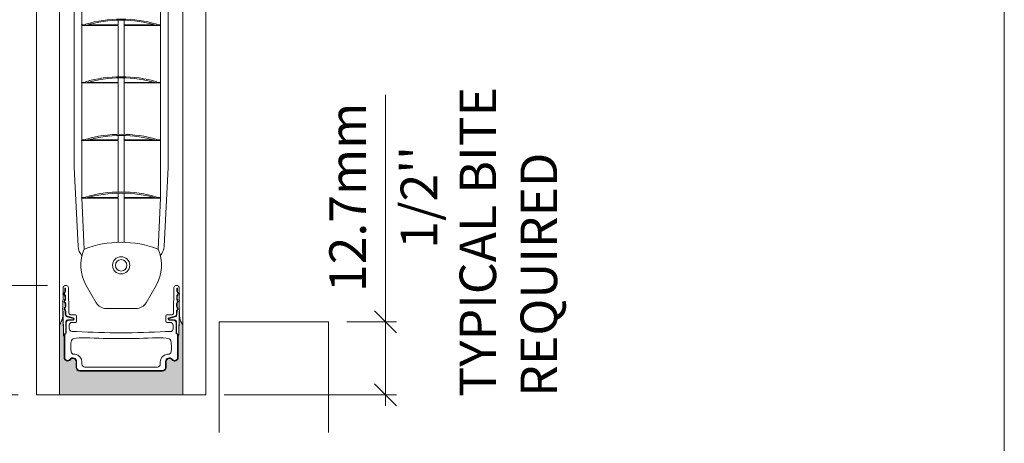
# Model space of a CAD drawing. Extents: x -12437 to -11924, y -178 to 250.
# Drawn here: x -12302 to -12295, y 92 to 95 of the extents above; entities that cross this region are included whole.
import ezdxf

# ---------------------------------------------------------------- set-up
doc = ezdxf.new("R2010")
doc.units = 0
doc.header["$LTSCALE"] = 5
doc.header["$MEASUREMENT"] = 0
doc.linetypes.add('HIDDEN', pattern=[0.375, 0.25, -0.125])
doc.layers.get('0').update_dxf_attribs({"linetype": 'CONTINUOUS', "lineweight": 5})
doc.layers.get('DEFPOINTS').update_dxf_attribs({"linetype": 'CONTINUOUS', "lineweight": 5})
for name, color, linetype, lineweight in [('Catalogue Texte Anglais', 7, 'CONTINUOUS', 5), ('FRAME_H', 73, 'CONTINUOUS', 13), ('FRAME_L', 87, 'CONTINUOUS', 25)]:
    doc.layers.add(name, color=color, linetype=linetype, lineweight=lineweight)
doc.styles.add('T_C_2_1', font='arial.ttf', dxfattribs={"height": 0.25})
doc.styles.add('T_ISO_12.5', font='arial.ttf', dxfattribs={"height": 0.25})
doc.dimstyles.new('ISO-12.5$0', dxfattribs={"dimscale": 0.5, "dimtxt": 0.25, "dimasz": 0.3, "dimexe": 0.15, "dimexo": 0.25, "dimgap": 0.2, "dimtad": 1, "dimdec": 1, "dimlfac": 25.4, "dimzin": 9, "dimdsep": 46, "dimtxsty": 'T_ISO_12.5', "dimblk": 'OBLIQUE', "dimcen": 0.5, "dimdle": 0.15, "dimclrd": 30, "dimclre": 165, "dimclrt": 7, "dimadec": 0, "dimazin": 0, "dimtfac": 1, "dimtdec": 1, "dimtmove": 0, "dimatfit": 3, "dimfxl": 1, "dimfrac": 2, "dimlwd": 13, "dimlwe": 9, "dimarcsym": 0})

# ---------------------------------------------------------------- blocks, each defined once
blk = doc.blocks.new('_OBLIQUE')
at = {"color": 0, "linetype": 'ByBlock', "ltscale": 0.25}
blk.add_line((-0.5, -0.5), (0.5, 0.5), dxfattribs=at)
blk = doc.blocks.new('*D359')
at = {"color": 30, "lineweight": 13, "ltscale": 0.15, "transparency": 16777216}
for p, q in [((-12299.3176, 92.7306), (-12299.3176, 94.2816)), ((-12299.3176, 92.1556), (-12299.3176, 92.7306))]:
    blk.add_line(p, q, dxfattribs=at)
at = {"color": 165, "lineweight": 9, "ltscale": 0.15, "transparency": 16777216}
for p, q in [((-12299.5807, 92.7306), (-12299.2426, 92.7306)), ((-12300.4187, 92.2306), (-12299.2426, 92.2306))]:
    blk.add_line(p, q, dxfattribs=at)
at = {"layer": 'DEFPOINTS', "color": 0, "ltscale": 0.15, "transparency": 16777216}
for p in [(-12299.7057, 92.7306), (-12299.3176, 92.7306), (-12300.5437, 92.2306)]:
    blk.add_point(p, dxfattribs=at)
at = {"color": 30, "lineweight": 13, "ltscale": 0.15, "transparency": 16777216, "xscale": 0.15, "yscale": 0.15, "zscale": 0.15}
for p, rotation in [((-12299.3176, 92.7306), 90), ((-12299.3176, 92.2306), 270)]:
    blk.add_blockref('_OBLIQUE', p, dxfattribs=dict(at, rotation=rotation))
at = {"color": 7, "ltscale": 0.15, "transparency": 16777216, "char_height": 0.25, "attachment_point": 5, "rotation": 90, "style": 'T_ISO_12.5'}
for s, insert in [('12.7mm', (-12299.5432, 93.5811)), ("\\f\\X [;\\fArial;1/2''\\f]", (-12299.0884, 93.5811))]:
    blk.add_mtext(s, dxfattribs=dict(at, insert=insert))
blk = doc.blocks.new('*D618')
at = {"color": 30, "lineweight": 13, "ltscale": 0.15, "transparency": 16777216}
for p, q in [((-12302.725, 92.9787), (-12302.725, 94.2385)), ((-12302.725, 92.1556), (-12302.725, 92.9787))]:
    blk.add_line(p, q, dxfattribs=at)
at = {"color": 165, "lineweight": 9, "ltscale": 0.15, "transparency": 16777216}
for p, q in [((-12301.6261, 92.9787), (-12302.8, 92.9787)), ((-12301.8274, 92.2306), (-12302.8, 92.2306))]:
    blk.add_line(p, q, dxfattribs=at)
at = {"layer": 'DEFPOINTS', "color": 0, "ltscale": 0.15, "transparency": 16777216}
for p in [(-12302.725, 92.9787), (-12301.5011, 92.9787), (-12301.7024, 92.2306)]:
    blk.add_point(p, dxfattribs=at)
at = {"color": 30, "lineweight": 13, "ltscale": 0.15, "transparency": 16777216, "xscale": 0.15, "yscale": 0.15, "zscale": 0.15}
for p, rotation in [((-12302.725, 92.9787), 90), ((-12302.725, 92.2306), 270)]:
    blk.add_blockref('_OBLIQUE', p, dxfattribs=dict(at, rotation=rotation))
at = {"color": 7, "ltscale": 0.15, "transparency": 16777216, "char_height": 0.25, "attachment_point": 5, "rotation": 90, "style": 'T_ISO_12.5'}
for s, insert in [('19mm', (-12302.9526, 93.6836)), ("\\f\\X [;\\fArial;3/4''\\f]", (-12302.4957, 93.6836))]:
    blk.add_mtext(s, dxfattribs=dict(at, insert=insert))

msp = doc.modelspace()

# ---------------------------------------------------------------- hatches: boundary and pattern name
at = {"layer": 'FRAME_H', "ltscale": 0.1}
h = msp.add_hatch(color=9, dxfattribs=at)
h.dxf.hatch_style = 1
h.paths.add_polyline_path([(-12301.4061, 92.39376, -0.4142135), (-12301.43091, 92.41857), (-12301.43091, 92.45941, 0.720106), (-12301.46844, 92.47196, -0.7108919), (-12301.51281, 92.48619), (-12301.5128, 92.63127, -0.2162113), (-12301.5168, 92.6401, 0.0032552), (-12301.51978, 92.7804, -0.1321239), (-12301.54491, 92.70907), (-12301.54491, 92.23056), (-12300.70116, 92.23056), (-12300.70116, 92.70907, -0.1322006), (-12300.72629, 92.78045, 0.0032997), (-12300.72931, 92.63848, -0.2515512), (-12300.73327, 92.63123), (-12300.73325, 92.4874, -0.710892), (-12300.77762, 92.47196, 0.7201061), (-12300.81516, 92.45838), (-12300.81516, 92.41857, -0.4142135), (-12300.83996, 92.39376)])

# ---------------------------------------------------------------- linework, layer by layer
for p, q in [((-12301.70239, 92.23056), (-12301.70239, 102.1518)), ((-12301.54491, 92.23056), (-12301.54491, 102.1518)), ((-12300.70116, 92.23056), (-12300.70116, 102.1518)), ((-12300.54368, 92.23056), (-12300.54368, 102.1518)), ((-12301.4439, 99.80501), (-12301.4439, 93.78547)), ((-12300.80217, 93.78547), (-12300.80217, 99.80501)), ((-12301.39272, 95.15002), (-12301.39272, 94.76026)), ((-12300.85335, 94.76026), (-12300.85335, 95.15002)), ((-12301.14272, 94.76026), (-12301.14272, 94.79089)), ((-12301.10335, 94.76026), (-12301.10335, 94.79089)), ((-12301.39272, 94.76026), (-12301.36665, 94.76026)), ((-12301.39272, 94.75632), (-12301.14232, 94.75632)), ((-12301.39272, 94.75632), (-12301.39272, 94.36656)), ((-12301.36771, 94.76388), (-12301.36549, 94.75632)), ((-12301.35163, 94.76026), (-12301.14232, 94.76026)), ((-12301.14272, 94.40506), (-12301.14272, 94.75632)), ((-12301.10375, 94.76026), (-12300.89444, 94.76026)), ((-12301.10375, 94.75632), (-12300.85335, 94.75632)), ((-12301.10335, 94.40506), (-12301.10335, 94.75632)), ((-12300.88057, 94.75632), (-12300.87836, 94.76388)), ((-12300.87942, 94.76026), (-12300.85335, 94.76026)), ((-12300.85335, 94.36656), (-12300.85335, 94.75632)), ((-12301.14272, 94.36656), (-12301.14272, 94.39719)), ((-12301.10335, 94.36656), (-12301.10335, 94.39719)), ((-12301.39272, 94.36656), (-12301.36665, 94.36656)), ((-12301.39272, 94.36262), (-12301.14232, 94.36262)), ((-12301.39272, 94.36262), (-12301.39272, 93.97285)), ((-12301.36771, 94.37018), (-12301.36549, 94.36262)), ((-12301.35163, 94.36656), (-12301.14232, 94.36656)), ((-12301.14272, 94.01136), (-12301.14272, 94.36262)), ((-12301.10375, 94.36656), (-12300.89444, 94.36656)), ((-12301.10375, 94.36262), (-12300.85335, 94.36262)), ((-12301.10335, 94.01136), (-12301.10335, 94.36262)), ((-12300.88057, 94.36262), (-12300.87836, 94.37018)), ((-12300.87942, 94.36656), (-12300.85335, 94.36656)), ((-12300.85335, 93.97285), (-12300.85335, 94.36262)), ((-12301.14272, 93.97285), (-12301.14272, 94.00349)), ((-12301.10335, 93.97285), (-12301.10335, 94.00349)), ((-12301.39272, 93.97285), (-12301.36665, 93.97285)), ((-12301.39272, 93.96892), (-12301.14232, 93.96892)), ((-12301.39272, 93.96892), (-12301.39272, 93.57915)), ((-12301.36771, 93.97647), (-12301.36549, 93.96892)), ((-12301.35163, 93.97285), (-12301.14232, 93.97285)), ((-12301.14272, 93.61766), (-12301.14272, 93.96892)), ((-12301.10375, 93.97285), (-12300.89444, 93.97285)), ((-12301.10375, 93.96892), (-12300.85335, 93.96892)), ((-12301.10335, 93.61766), (-12301.10335, 93.96892)), ((-12300.88057, 93.96892), (-12300.87836, 93.97647)), ((-12300.87942, 93.97285), (-12300.85335, 93.97285)), ((-12300.85335, 93.57915), (-12300.85335, 93.96892)), ((-12301.4439, 93.78547), (-12301.41586, 93.24621)), ((-12300.80217, 93.78547), (-12300.83021, 93.24621)), ((-12301.39272, 93.57915), (-12301.36665, 93.57915)), ((-12301.36771, 93.58277), (-12301.36549, 93.57522)), ((-12301.35163, 93.57915), (-12301.14232, 93.57915)), ((-12301.14272, 93.57915), (-12301.14272, 93.60979)), ((-12301.10375, 93.57915), (-12300.89444, 93.57915)), ((-12301.10335, 93.57915), (-12301.10335, 93.60979)), ((-12300.88057, 93.57522), (-12300.87836, 93.58277)), ((-12300.87942, 93.57915), (-12300.85335, 93.57915)), ((-12301.39272, 93.57522), (-12301.37525, 93.22747)), ((-12301.39272, 93.57522), (-12301.14232, 93.57522)), ((-12301.14272, 93.27359), (-12301.14272, 93.57522)), ((-12301.10375, 93.57522), (-12300.85335, 93.57522)), ((-12301.10335, 93.27359), (-12301.10335, 93.57522)), ((-12300.87082, 93.22747), (-12300.85335, 93.57522)), ((-12301.3617, 92.97859), (-12301.29351, 92.86048)), ((-12300.88436, 92.97859), (-12300.95256, 92.86048)), ((-12301.22532, 92.82111), (-12301.02075, 92.82111)), ((-12300.54368, 92.23056), (-12301.70239, 92.23056))]:
    msp.add_line(p, q)
at = {"linetype": 'HIDDEN', "ltscale": 0.7}
msp.add_lwpolyline([(-12300.45374, 91.97424), (-12300.45374, 92.73056), (-12299.70571, 92.73056), (-12299.70571, 91.97424)], dxfattribs=at)
for radius in [0.05906, 0.03937]:
    msp.add_circle((-12301.12303, 93.11639), radius)
for centre, radius, start, end in [((-12301.12303, 93.92891), 0.87008, 73.66755, 106.33245), ((-12301.12303, 93.92891), 0.8622, 73.66755, 106.33245), ((-12301.12303, 93.53521), 0.87008, 73.66755, 106.33245), ((-12301.12303, 93.53521), 0.8622, 73.66755, 106.33245), ((-12301.12303, 93.14151), 0.87008, 73.66755, 106.33245), ((-12301.12303, 93.14151), 0.8622, 73.66755, 106.33245), ((-12301.12303, 92.74781), 0.87008, 73.66755, 106.33245), ((-12301.12303, 92.74781), 0.8622, 73.66755, 106.33245), ((-12301.31159, 93.24969), 0.10433, 181.909152, 220.634584), ((-12301.12303, 92.56521), 0.70866, 69.151349, 110.848651), ((-12300.93448, 93.24969), 0.10433, 319.365416, 358.090848), ((-12301.12303, 93.11639), 0.27559, 156.23031, 210), ((-12301.12303, 93.11639), 0.27559, 330, 23.76969), ((-12301.22532, 92.89985), 0.07874, 210, 270), ((-12301.02075, 92.89985), 0.07874, 270, 330)]:
    msp.add_arc(centre, radius, start, end)
for points, knots in [([(-12301.39272, 94.75632), (-12301.39272, 94.75632), (-12301.39273, 94.75637), (-12301.39278, 94.75657), (-12301.39281, 94.75672), (-12301.39287, 94.75707), (-12301.39291, 94.75729), (-12301.39295, 94.75778), (-12301.39297, 94.75804), (-12301.39297, 94.75829), (-12301.39297, 94.75854), (-12301.39295, 94.7588), (-12301.39291, 94.75929), (-12301.39287, 94.75951), (-12301.39281, 94.75985), (-12301.39278, 94.76001), (-12301.39273, 94.76021), (-12301.39272, 94.76026), (-12301.39272, 94.76026)], [-0.007568436, -0.007568436, -0.007568436, -0.007568436, -0.005676459, -0.005676459, -0.003784482, -0.003784482, -0.001892241, -0.001892241, 0, 0, 0, 0.001892241, 0.001892241, 0.003784482, 0.003784482, 0.005676459, 0.005676459, 0.007568436, 0.007568436, 0.007568436, 0.007568436]), ([(-12300.85335, 94.76026), (-12300.85335, 94.76026), (-12300.85334, 94.76021), (-12300.85329, 94.76001), (-12300.85326, 94.75985), (-12300.85319, 94.75951), (-12300.85316, 94.75929), (-12300.85311, 94.7588), (-12300.8531, 94.75854), (-12300.8531, 94.75804), (-12300.85311, 94.75778), (-12300.85316, 94.75729), (-12300.85319, 94.75707), (-12300.85326, 94.75672), (-12300.85329, 94.75657), (-12300.85334, 94.75637), (-12300.85335, 94.75632), (-12300.85335, 94.75632)], [0.007568436, 0.007568436, 0.007568436, 0.007568436, 0.009460412, 0.009460412, 0.011352389, 0.011352389, 0.01324463, 0.01324463, 0.015136871, 0.015136871, 0.017029112, 0.017029112, 0.018921353, 0.018921353, 0.02081333, 0.02081333, 0.022705307, 0.022705307, 0.022705307, 0.022705307]), ([(-12301.39272, 94.36262), (-12301.39272, 94.36262), (-12301.39273, 94.36267), (-12301.39278, 94.36287), (-12301.39281, 94.36302), (-12301.39287, 94.36337), (-12301.39291, 94.36359), (-12301.39295, 94.36407), (-12301.39297, 94.36434), (-12301.39297, 94.36459), (-12301.39297, 94.36484), (-12301.39295, 94.3651), (-12301.39291, 94.36558), (-12301.39287, 94.36581), (-12301.39281, 94.36615), (-12301.39278, 94.3663), (-12301.39273, 94.36651), (-12301.39272, 94.36656), (-12301.39272, 94.36656)], [-0.007568436, -0.007568436, -0.007568436, -0.007568436, -0.005676459, -0.005676459, -0.003784482, -0.003784482, -0.001892241, -0.001892241, 0, 0, 0, 0.001892241, 0.001892241, 0.003784482, 0.003784482, 0.005676459, 0.005676459, 0.007568436, 0.007568436, 0.007568436, 0.007568436]), ([(-12300.85335, 94.36656), (-12300.85335, 94.36656), (-12300.85334, 94.36651), (-12300.85329, 94.3663), (-12300.85326, 94.36615), (-12300.85319, 94.36581), (-12300.85316, 94.36558), (-12300.85311, 94.3651), (-12300.8531, 94.36484), (-12300.8531, 94.36434), (-12300.85311, 94.36407), (-12300.85316, 94.36359), (-12300.85319, 94.36337), (-12300.85326, 94.36302), (-12300.85329, 94.36287), (-12300.85334, 94.36267), (-12300.85335, 94.36262), (-12300.85335, 94.36262)], [0.007568436, 0.007568436, 0.007568436, 0.007568436, 0.009460412, 0.009460412, 0.011352389, 0.011352389, 0.01324463, 0.01324463, 0.015136871, 0.015136871, 0.017029112, 0.017029112, 0.018921353, 0.018921353, 0.02081333, 0.02081333, 0.022705307, 0.022705307, 0.022705307, 0.022705307]), ([(-12301.39272, 93.96892), (-12301.39272, 93.96892), (-12301.39273, 93.96897), (-12301.39278, 93.96917), (-12301.39281, 93.96932), (-12301.39287, 93.96967), (-12301.39291, 93.96989), (-12301.39295, 93.97037), (-12301.39297, 93.97064), (-12301.39297, 93.97089), (-12301.39297, 93.97113), (-12301.39295, 93.9714), (-12301.39291, 93.97188), (-12301.39287, 93.9721), (-12301.39281, 93.97245), (-12301.39278, 93.9726), (-12301.39273, 93.97281), (-12301.39272, 93.97285), (-12301.39272, 93.97285)], [-0.007568436, -0.007568436, -0.007568436, -0.007568436, -0.005676459, -0.005676459, -0.003784482, -0.003784482, -0.001892241, -0.001892241, 0, 0, 0, 0.001892241, 0.001892241, 0.003784482, 0.003784482, 0.005676459, 0.005676459, 0.007568436, 0.007568436, 0.007568436, 0.007568436]), ([(-12300.85335, 93.97285), (-12300.85335, 93.97285), (-12300.85334, 93.97281), (-12300.85329, 93.9726), (-12300.85326, 93.97245), (-12300.85319, 93.9721), (-12300.85316, 93.97188), (-12300.85311, 93.9714), (-12300.8531, 93.97113), (-12300.8531, 93.97064), (-12300.85311, 93.97037), (-12300.85316, 93.96989), (-12300.85319, 93.96967), (-12300.85326, 93.96932), (-12300.85329, 93.96917), (-12300.85334, 93.96897), (-12300.85335, 93.96892), (-12300.85335, 93.96892)], [0.007568436, 0.007568436, 0.007568436, 0.007568436, 0.009460412, 0.009460412, 0.011352389, 0.011352389, 0.01324463, 0.01324463, 0.015136871, 0.015136871, 0.017029112, 0.017029112, 0.018921353, 0.018921353, 0.02081333, 0.02081333, 0.022705307, 0.022705307, 0.022705307, 0.022705307]), ([(-12301.39272, 93.57522), (-12301.39272, 93.57522), (-12301.39273, 93.57527), (-12301.39278, 93.57547), (-12301.39281, 93.57562), (-12301.39287, 93.57597), (-12301.39291, 93.57619), (-12301.39295, 93.57667), (-12301.39297, 93.57694), (-12301.39297, 93.57719), (-12301.39297, 93.57743), (-12301.39295, 93.5777), (-12301.39291, 93.57818), (-12301.39287, 93.5784), (-12301.39281, 93.57875), (-12301.39278, 93.5789), (-12301.39273, 93.5791), (-12301.39272, 93.57915), (-12301.39272, 93.57915)], [-0.007568436, -0.007568436, -0.007568436, -0.007568436, -0.005676459, -0.005676459, -0.003784482, -0.003784482, -0.001892241, -0.001892241, 0, 0, 0, 0.001892241, 0.001892241, 0.003784482, 0.003784482, 0.005676459, 0.005676459, 0.007568436, 0.007568436, 0.007568436, 0.007568436]), ([(-12300.85335, 93.57915), (-12300.85335, 93.57915), (-12300.85334, 93.5791), (-12300.85329, 93.5789), (-12300.85326, 93.57875), (-12300.85319, 93.5784), (-12300.85316, 93.57818), (-12300.85311, 93.5777), (-12300.8531, 93.57743), (-12300.8531, 93.57694), (-12300.85311, 93.57667), (-12300.85316, 93.57619), (-12300.85319, 93.57597), (-12300.85326, 93.57562), (-12300.85329, 93.57547), (-12300.85334, 93.57527), (-12300.85335, 93.57522), (-12300.85335, 93.57522)], [0.007568436, 0.007568436, 0.007568436, 0.007568436, 0.009460412, 0.009460412, 0.011352389, 0.011352389, 0.01324463, 0.01324463, 0.015136871, 0.015136871, 0.017029112, 0.017029112, 0.018921353, 0.018921353, 0.02081333, 0.02081333, 0.022705307, 0.022705307, 0.022705307, 0.022705307])]:
    msp.add_open_spline(points, degree=3, knots=knots)
at = {"layer": 'DEFPOINTS', "color": 7, "ltscale": 0.15}
msp.add_lwpolyline([(-12329.0996, 78.40743), (-12295.08886, 78.40743), (-12295.08886, 122.42133), (-12329.0996, 122.42133)], close=True, dxfattribs=at)
at = {"layer": 'FRAME_H', "color": 7, "ltscale": 0.1}
msp.add_lwpolyline([(-12300.70116, 92.70907, -0.1860367), (-12300.7254, 92.81095, 0.0040121), (-12300.72932, 92.63834, -0.2472929), (-12300.73327, 92.63123), (-12300.73325, 92.4874, -0.710892), (-12300.77762, 92.47196, 0.7016669), (-12300.81516, 92.45941), (-12300.81516, 92.41857, -0.4142135), (-12300.83996, 92.39376), (-12301.4061, 92.39376, -0.4142136), (-12301.43091, 92.41857), (-12301.43091, 92.45941, 0.720106), (-12301.46844, 92.47196, -0.7294942), (-12301.51281, 92.4874), (-12301.5128, 92.63127, -0.2162113), (-12301.5168, 92.6401, 0.0039641), (-12301.52067, 92.81095, -0.18603), (-12301.54491, 92.70907), (-12301.54491, 92.23056), (-12300.70116, 92.23056), (-12300.70116, 92.70907)], format="xyb", dxfattribs=at)
at = {"layer": 'FRAME_L', "color": 7, "lineweight": 9}
msp.add_lwpolyline([(-12300.73327, 92.63123, 0.2703133), (-12300.72933, 92.63909), (-12300.72933, 92.66345), (-12300.7254, 92.81095, 0.2535975), (-12300.7255, 92.82887), (-12300.72551, 92.86212, 0.3135412), (-12300.72637, 92.88087), (-12300.72633, 92.91224, 0.2136477), (-12300.72581, 92.92993), (-12300.726, 92.95744, 1.0941904), (-12300.76335, 92.95891), (-12300.76504, 92.79282, -0.4622102), (-12300.78192, 92.77762), (-12300.81007, 92.77762, 0.413143), (-12300.81792, 92.76975), (-12300.81792, 92.73431, 0.4142135), (-12300.81004, 92.72644), (-12300.78745, 92.72644, -0.3912346), (-12300.7687, 92.70676), (-12300.7687, 92.68313, -0.400286), (-12300.7874, 92.66345), (-12300.8189, 92.66345, -0.0259038), (-12301.42717, 92.66345), (-12301.45866, 92.66345, -0.3991769), (-12301.47737, 92.68421), (-12301.47737, 92.70675, -0.4003111), (-12301.45866, 92.72644), (-12301.43603, 92.72644, 0.4142136), (-12301.42815, 92.73431), (-12301.42815, 92.76975, 0.4142135), (-12301.43603, 92.77762), (-12301.46415, 92.77762, -0.4189465), (-12301.48036, 92.78939), (-12301.48201, 92.95891, 1.0761303), (-12301.52007, 92.95744), (-12301.52026, 92.9297, 0.194278), (-12301.51974, 92.9135), (-12301.5197, 92.88087, 0.3135412), (-12301.52056, 92.86212), (-12301.52056, 92.82887, 0.2535975), (-12301.52067, 92.81095), (-12301.51674, 92.66328), (-12301.51674, 92.6413, 0.2432366), (-12301.5128, 92.63127)], format="xyb", dxfattribs=at)
for points in [[(-12300.77762, 92.47196, 0.7201061), (-12300.81516, 92.45941), (-12300.81516, 92.41857, -0.4142135), (-12300.83996, 92.39376), (-12301.4061, 92.39376, -0.4142135), (-12301.43091, 92.41857), (-12301.43091, 92.45941, 0.720106), (-12301.46844, 92.47196, -0.7249774), (-12301.5128, 92.48833), (-12301.5128, 92.63127), (-12301.5128, 92.63786, -0.2802961), (-12301.50669, 92.64868, 0.2982164), (-12301.50197, 92.6559), (-12301.50197, 92.72729, -0.3888788), (-12301.48759, 92.74298), (-12301.45143, 92.74614, 0.8390996), (-12301.45075, 92.75386), (-12301.49217, 92.76496, -0.3621466), (-12301.50461, 92.78084), (-12301.5047, 92.80364, 0.244028), (-12301.50807, 92.81007, -0.5018365), (-12301.50867, 92.829, 0.2282866), (-12301.5057, 92.83515), (-12301.50568, 92.85484, 0.243675), (-12301.50901, 92.86127, -0.4998634), (-12301.50954, 92.88016, 0.2319255), (-12301.50656, 92.88642), (-12301.50681, 92.90575, 0.2380225), (-12301.51008, 92.91204, -0.4974643), (-12301.51054, 92.93087, 0.2279799), (-12301.50756, 92.93702), (-12301.5075, 92.96091), (-12301.50356, 92.96091), (-12301.50363, 92.937, -0.2279445), (-12301.50809, 92.92779, 0.499943), (-12301.50773, 92.9152, -0.2419422), (-12301.50274, 92.90562), (-12301.50263, 92.88639, -0.2301107), (-12301.50709, 92.87708, 0.4997908), (-12301.50673, 92.86449, -0.2436477), (-12301.50175, 92.85484), (-12301.50176, 92.83515, -0.2282582), (-12301.50622, 92.82592, 0.4996785), (-12301.50587, 92.81333, -0.2409438), (-12301.50088, 92.8038), (-12301.50067, 92.7809, 0.3517565), (-12301.49192, 92.76897), (-12301.44973, 92.75767, -0.8390996), (-12301.45109, 92.74222), (-12301.48725, 92.73905, 0.3888788), (-12301.49803, 92.72729), (-12301.49803, 92.6559, -0.2982164), (-12301.50512, 92.64507, 0.2875572), (-12301.50886, 92.63786), (-12301.50886, 92.48825, 0.725455), (-12301.47156, 92.47436, -0.7193006), (-12301.42697, 92.45941), (-12301.42697, 92.41935, 0.4142135), (-12301.40532, 92.3977), (-12300.84075, 92.3977, 0.4142135), (-12300.8191, 92.41935), (-12300.8191, 92.45941, -0.7107878), (-12300.77485, 92.47481, 0.7356875), (-12300.73721, 92.48825), (-12300.73721, 92.63806, 0.2437386), (-12300.74095, 92.64507, -0.2982161), (-12300.74803, 92.6559), (-12300.74803, 92.72729, 0.3888784), (-12300.75881, 92.73905), (-12300.79495, 92.74222, -0.8406666), (-12300.79633, 92.75767), (-12300.75414, 92.76897, 0.3517565), (-12300.7454, 92.7809), (-12300.74519, 92.8038, -0.2409438), (-12300.7402, 92.81333, 0.4996785), (-12300.73985, 92.82592, -0.2282582), (-12300.7443, 92.83515), (-12300.74432, 92.85484, -0.2436477), (-12300.73933, 92.86449, 0.4997908), (-12300.73898, 92.87708, -0.2301107), (-12300.74344, 92.88639), (-12300.74333, 92.90562, -0.2419422), (-12300.73833, 92.9152, 0.499943), (-12300.73798, 92.92779, -0.2279445), (-12300.74244, 92.937), (-12300.7425, 92.96091), (-12300.73857, 92.96091), (-12300.73851, 92.93702, 0.2279799), (-12300.73553, 92.93087, -0.4974643), (-12300.73598, 92.91204, 0.2380225), (-12300.73926, 92.90575), (-12300.7395, 92.88642, 0.2319255), (-12300.73653, 92.88016, -0.4998634), (-12300.73706, 92.86127, 0.243675), (-12300.74039, 92.85484), (-12300.74037, 92.83515, 0.2282866), (-12300.7374, 92.829, -0.5018365), (-12300.73799, 92.81007, 0.244028), (-12300.74136, 92.80364), (-12300.74146, 92.78092, -0.349045), (-12300.75312, 92.76517), (-12300.79531, 92.75386, 0.8413164), (-12300.79462, 92.74614), (-12300.75847, 92.74298, -0.3888784), (-12300.7441, 92.72729), (-12300.7441, 92.6559, 0.2797082), (-12300.73986, 92.64891, -0.3158092), (-12300.73327, 92.63786), (-12300.73327, 92.63123), (-12300.73327, 92.48833, -0.7249746)], [(-12300.79572, 92.61432, -0.2843465), (-12300.78391, 92.60269, -0.1033186), (-12300.78135, 92.52546, -0.3644864), (-12300.80074, 92.50916), (-12300.80829, 92.50916, 0.3807773), (-12300.85532, 92.45636), (-12300.85532, 92.44101, -0.4142136), (-12300.875, 92.42132), (-12301.12303, 92.42132), (-12301.37118, 92.42132, -0.4142136), (-12301.39087, 92.44101), (-12301.39087, 92.45636, 0.3807773), (-12301.43789, 92.50916), (-12301.44532, 92.50916, -0.3644865), (-12301.46472, 92.52546, -0.1033183), (-12301.46215, 92.60269, -0.2843465), (-12301.45034, 92.61432, -0.0701471), (-12301.36814, 92.6212, 0.0203954), (-12300.87794, 92.6212, -0.0701551)]]:
    msp.add_lwpolyline(points, format="xyb", close=True, dxfattribs=at)
msp.add_arc((-12300.73622, 92.6559), 0.00787, 242.507034, 246.421777, dxfattribs=at)

# ---------------------------------------------------------------- texts
at = {"layer": 'Catalogue Texte Anglais', "ltscale": 0.15, "insert": (-12298.81104, 92.2179), "char_height": 0.25, "attachment_point": 1, "rotation": 90, "style": 'T_C_2_1'}
msp.add_mtext_dynamic_manual_height_columns('TYPICAL BITE REQUIRED ', width=3.6145158, gutter_width=1.25, heights=[0], dxfattribs=at)

# ---------------------------------------------------------------- dimensions: what is measured, and where the dimension line sits
at = {"ltscale": 0.15}
for base, p1, p2, picture, middle in [((-12299.31764, 92.73056), (-12300.54368, 92.23056), (-12299.70571, 92.73056), '*D359', (-12299.31764, 93.58109)), ((-12302.725, 92.97866), (-12301.70239, 92.23056), (-12301.50109, 92.97866), '*D618', (-12302.725, 93.68356))]:
    dim = msp.add_linear_dim(base=base, p1=p1, p2=p2, angle=90, dimstyle='ISO-12.5$0', override={"dimpost": 'mm\\X\\f\\X'}, dxfattribs=at)
    dim.commit()
    dim.dimension.update_dxf_attribs({"geometry": picture, "text_midpoint": middle})

doc.saveas('drawing.dxf')
